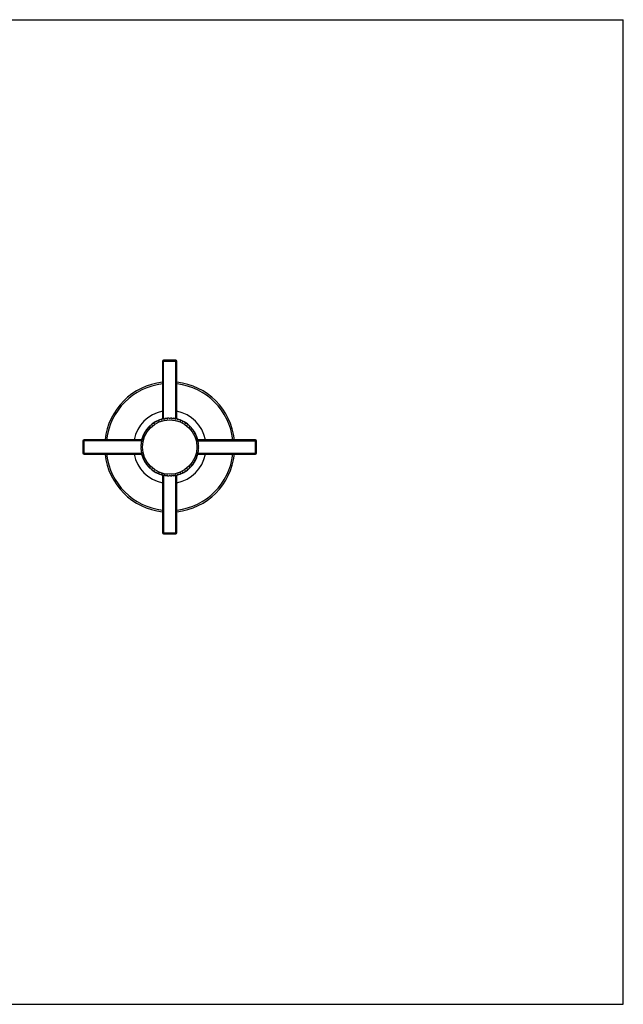
# Model space of a CAD drawing. Units: inches. Extents: x 0 to 11, y 0 to 8.5.
# Drawn here: x 5.8 to 11, y 0 to 8.5 of the extents above; entities that cross this region are included whole.
import ezdxf

# ---------------------------------------------------------------- set-up
doc = ezdxf.new("R2010")
doc.units = ezdxf.units.IN
doc.header["$LTSCALE"] = 0.605
doc.header["$MEASUREMENT"] = 0
doc.layers.get('0').update_dxf_attribs({"linetype": 'CONTINUOUS'})

msp = doc.modelspace()

# ---------------------------------------------------------------- linework, layer by layer
at = {"color": 7, "linetype": 'Continuous'}
for p, q in [((0, 8.5), (11, 8.5)), ((11, 0), (11, 8.5)), ((7.0198, 5.5511), (7.1448, 5.5511)), ((7.0198, 5.5511), (7.0198, 5.0531)), ((7.1348, 5.5611), (7.0298, 5.5611)), ((7.0298, 5.053), (7.0298, 5.5611)), ((7.1348, 5.053), (7.1348, 5.5611)), ((7.1448, 5.0531), (7.1448, 5.5511)), ((6.9476, 5.0127), (6.9382, 5.0154)), ((6.9486, 5.0223), (6.9476, 5.0127)), ((6.968, 5.0249), (6.9589, 5.0285)), ((6.97, 5.0344), (6.968, 5.0249)), ((6.9895, 5.0351), (6.9808, 5.0396)), ((6.9924, 5.0443), (6.9895, 5.0351)), ((7.0119, 5.0431), (7.0037, 5.0484)), ((7.0119, 5.0431), (7.0157, 5.0521)), ((7.035, 5.0489), (7.0274, 5.055)), ((7.0396, 5.0574), (7.035, 5.0489)), ((7.0585, 5.0524), (7.0515, 5.0592)), ((7.064, 5.0604), (7.0585, 5.0524)), ((7.0823, 5.0535), (7.076, 5.061)), ((7.0885, 5.061), (7.0823, 5.0535)), ((7.106, 5.0524), (7.1005, 5.0604)), ((7.113, 5.0592), (7.106, 5.0524)), ((7.1296, 5.0489), (7.1249, 5.0574)), ((7.1371, 5.055), (7.1296, 5.0489)), ((7.1526, 5.0431), (7.1488, 5.0521)), ((7.1608, 5.0484), (7.1526, 5.0431)), ((7.1751, 5.0351), (7.1721, 5.0443)), ((7.1837, 5.0396), (7.1751, 5.0351)), ((7.1966, 5.0249), (7.1946, 5.0344)), ((7.2056, 5.0285), (7.1966, 5.0249)), ((7.217, 5.0127), (7.2159, 5.0223)), ((7.2263, 5.0154), (7.217, 5.0127)), ((6.8648, 4.9344), (6.8684, 4.9254)), ((6.8807, 4.9458), (6.871, 4.9447)), ((6.8779, 4.9551), (6.8807, 4.9458)), ((6.8948, 4.9649), (6.8851, 4.9648)), ((6.893, 4.9744), (6.8948, 4.9649)), ((6.9108, 4.9825), (6.9011, 4.9834)), ((6.91, 4.9922), (6.9108, 4.9825)), ((6.9284, 4.9985), (6.9189, 5.0003)), ((6.9285, 5.0082), (6.9284, 4.9985)), ((7.2361, 4.9985), (7.236, 5.0082)), ((7.2456, 5.0003), (7.2361, 4.9985)), ((7.2537, 4.9825), (7.2546, 4.9922)), ((7.2634, 4.9834), (7.2537, 4.9825)), ((7.2697, 4.9649), (7.2715, 4.9744)), ((7.2794, 4.9648), (7.2697, 4.9649)), ((7.2839, 4.9458), (7.2866, 4.9551)), ((7.2935, 4.9447), (7.2839, 4.9458)), ((7.2961, 4.9254), (7.2997, 4.9344)), ((6.8403, 4.8636), (6.3323, 4.8636)), ((6.3323, 4.8636), (6.3323, 4.7586)), ((6.8402, 4.8736), (6.3423, 4.8736)), ((6.3423, 4.7486), (6.3423, 4.8736)), ((6.8444, 4.8584), (6.8359, 4.8537)), ((6.8384, 4.8659), (6.8444, 4.8584)), ((6.8413, 4.8776), (6.8502, 4.8814)), ((6.8449, 4.8896), (6.8502, 4.8814)), ((6.8582, 4.9039), (6.849, 4.9009)), ((6.8538, 4.9125), (6.8582, 4.9039)), ((6.8684, 4.9254), (6.8589, 4.9234)), ((7.3056, 4.9234), (7.2961, 4.9254)), ((7.3063, 4.9039), (7.3108, 4.9125)), ((7.3156, 4.9009), (7.3063, 4.9039)), ((7.3143, 4.8814), (7.3196, 4.8896)), ((7.3232, 4.8776), (7.3143, 4.8814)), ((7.3201, 4.8584), (7.3262, 4.8659)), ((7.3286, 4.8537), (7.3201, 4.8584)), ((7.3242, 4.8636), (7.8323, 4.8636)), ((7.8223, 4.8736), (7.3243, 4.8736)), ((7.8223, 4.7486), (7.8223, 4.8736)), ((7.8323, 4.7586), (7.8323, 4.8636)), ((6.8323, 4.8173), (6.8398, 4.8111)), ((6.8398, 4.8111), (6.8323, 4.8048)), ((6.841, 4.8348), (6.8329, 4.8293)), ((6.8329, 4.7928), (6.841, 4.7873)), ((6.8342, 4.8418), (6.841, 4.8348)), ((6.841, 4.7873), (6.8342, 4.7803)), ((6.8359, 4.7684), (6.8444, 4.7638)), ((6.8444, 4.7638), (6.8384, 4.7562)), ((7.3201, 4.7638), (7.3286, 4.7684)), ((7.3262, 4.7562), (7.3201, 4.7638)), ((7.3236, 4.8348), (7.3304, 4.8418)), ((7.3316, 4.8293), (7.3236, 4.8348)), ((7.3236, 4.7873), (7.3316, 4.7928)), ((7.3304, 4.7803), (7.3236, 4.7873)), ((7.3247, 4.8111), (7.3322, 4.8173)), ((7.3322, 4.8048), (7.3247, 4.8111)), ((6.3323, 4.7586), (6.8403, 4.7586)), ((6.3423, 4.7486), (6.8402, 4.7486)), ((6.8413, 4.7445), (6.8502, 4.7407)), ((6.8502, 4.7407), (6.8449, 4.7325)), ((6.849, 4.7212), (6.8582, 4.7183)), ((6.8582, 4.7183), (6.8538, 4.7096)), ((6.8589, 4.6988), (6.8684, 4.6968)), ((6.8684, 4.6968), (6.8648, 4.6877)), ((6.871, 4.6774), (6.8807, 4.6763)), ((6.8807, 4.6763), (6.8779, 4.667)), ((7.2839, 4.6763), (7.2935, 4.6774)), ((7.2866, 4.667), (7.2839, 4.6763)), ((7.2961, 4.6968), (7.3056, 4.6988)), ((7.2997, 4.6877), (7.2961, 4.6968)), ((7.3063, 4.7183), (7.3156, 4.7212)), ((7.3108, 4.7096), (7.3063, 4.7183)), ((7.3143, 4.7407), (7.3232, 4.7445)), ((7.3196, 4.7325), (7.3143, 4.7407)), ((7.3242, 4.7586), (7.8323, 4.7586)), ((7.3243, 4.7486), (7.8223, 4.7486)), ((6.8851, 4.6573), (6.8948, 4.6572)), ((6.8948, 4.6572), (6.893, 4.6477)), ((6.9011, 4.6388), (6.9108, 4.6396)), ((6.9108, 4.6396), (6.91, 4.6299)), ((6.9189, 4.6218), (6.9284, 4.6236)), ((6.9284, 4.6236), (6.9285, 4.6139)), ((6.9382, 4.6067), (6.9476, 4.6095)), ((6.9476, 4.6095), (6.9486, 4.5998)), ((6.9589, 4.5936), (6.968, 4.5972)), ((6.968, 4.5972), (6.97, 4.5877)), ((7.1946, 4.5877), (7.1966, 4.5972)), ((7.1966, 4.5972), (7.2056, 4.5936)), ((7.2159, 4.5998), (7.217, 4.6095)), ((7.217, 4.6095), (7.2263, 4.6067)), ((7.236, 4.6139), (7.2361, 4.6236)), ((7.2361, 4.6236), (7.2456, 4.6218)), ((7.2537, 4.6396), (7.2634, 4.6388)), ((7.2546, 4.6299), (7.2537, 4.6396)), ((7.2697, 4.6572), (7.2794, 4.6573)), ((7.2715, 4.6477), (7.2697, 4.6572)), ((6.9808, 4.5826), (6.9895, 4.587)), ((6.9895, 4.587), (6.9924, 4.5778)), ((7.0037, 4.5737), (7.0119, 4.579)), ((7.0119, 4.579), (7.0157, 4.5701)), ((7.0198, 4.569), (7.0198, 4.0711)), ((7.0274, 4.5672), (7.035, 4.5732)), ((7.0298, 4.5691), (7.0298, 4.0611)), ((7.035, 4.5732), (7.0396, 4.5647)), ((7.0515, 4.563), (7.0585, 4.5698)), ((7.0585, 4.5698), (7.064, 4.5617)), ((7.076, 4.5611), (7.0823, 4.5686)), ((7.0823, 4.5686), (7.0885, 4.5611)), ((7.1005, 4.5617), (7.106, 4.5698)), ((7.106, 4.5698), (7.113, 4.563)), ((7.1249, 4.5647), (7.1296, 4.5732)), ((7.1296, 4.5732), (7.1371, 4.5672)), ((7.1348, 4.0611), (7.1348, 4.5691)), ((7.1448, 4.0711), (7.1448, 4.569)), ((7.1488, 4.5701), (7.1526, 4.579)), ((7.1526, 4.579), (7.1608, 4.5737)), ((7.1721, 4.5778), (7.1751, 4.587)), ((7.1751, 4.587), (7.1837, 4.5826)), ((7.0198, 4.0711), (7.1448, 4.0711)), ((7.0298, 4.0611), (7.1348, 4.0611)), ((0, 0), (11, 0))]:
    msp.add_line(p, q, dxfattribs=at)
msp.add_circle((7.0823, 4.8111), 0.235, dxfattribs=at)
for centre, radius, start, end in [((7.0298, 5.5511), 0.01, 90, 180), ((7.1348, 5.5511), 0.01, 0, 90), ((7.0823, 4.8111), 0.5625, 96.37967, 173.61897), ((7.0823, 4.8111), 0.5486, 96.5419, 173.45647), ((7.0823, 4.8111), 0.5625, 6.38103, 83.62033), ((7.0823, 4.8111), 0.5486, 6.54353, 83.4581), ((7.0823, 4.8111), 0.3148, 101.45326, 168.54494), ((7.0823, 4.8111), 0.3148, 11.45506, 78.54674), ((7.0823, 4.8111), 0.25, 102.68254, 167.31746), ((7.0823, 4.8111), 0.2509, 104.42348, 165.57258), ((7.0823, 4.8111), 0.25, 97.05754, 99.81746), ((7.0823, 4.8111), 0.25, 91.43254, 94.19246), ((7.0823, 4.8111), 0.25, 85.80754, 88.56746), ((7.0823, 4.8111), 0.25, 80.18254, 82.94246), ((7.0823, 4.8111), 0.25, 12.68254, 77.31746), ((7.0823, 4.8111), 0.2509, 14.42742, 75.57652), ((6.3423, 4.8636), 0.01, 90, 180), ((7.0823, 4.8111), 0.25, 170.18254, 172.94246), ((7.0823, 4.8111), 0.25, 7.05754, 9.81746), ((7.8223, 4.8636), 0.01, 0, 90), ((7.0823, 4.8111), 0.25, 175.80754, 178.56746), ((7.0823, 4.8111), 0.25, 181.43254, 184.19246), ((7.0823, 4.8111), 0.25, 187.05754, 189.81746), ((7.0823, 4.8111), 0.25, 350.18254, 352.94246), ((7.0823, 4.8111), 0.25, 1.43254, 4.19246), ((7.0823, 4.8111), 0.25, 355.80754, 358.56746), ((6.3423, 4.7586), 0.01, 180, 270), ((7.0823, 4.8111), 0.5625, 186.38103, 263.62033), ((7.0823, 4.8111), 0.5486, 186.54353, 263.4581), ((7.0823, 4.8111), 0.3148, 191.45506, 258.54674), ((7.0823, 4.8111), 0.25, 192.68254, 257.31746), ((7.0823, 4.8111), 0.2509, 194.42742, 255.57652), ((7.0823, 4.8111), 0.25, 282.68254, 347.31746), ((7.0823, 4.8111), 0.5625, 276.37967, 353.61897), ((7.0823, 4.8111), 0.5486, 276.5419, 353.45647), ((7.0823, 4.8111), 0.3148, 281.45326, 348.54494), ((7.0823, 4.8111), 0.2509, 284.42348, 345.57258), ((7.8223, 4.7586), 0.01, 270, 360), ((7.0823, 4.8111), 0.25, 260.18254, 262.94246), ((7.0823, 4.8111), 0.25, 265.80754, 268.56746), ((7.0823, 4.8111), 0.25, 271.43254, 274.19246), ((7.0823, 4.8111), 0.25, 277.05754, 279.81746), ((7.0298, 4.0711), 0.01, 180, 270), ((7.1348, 4.0711), 0.01, 270, 360)]:
    msp.add_arc(centre, radius, start, end, dxfattribs=at)

doc.saveas('drawing.dxf')
